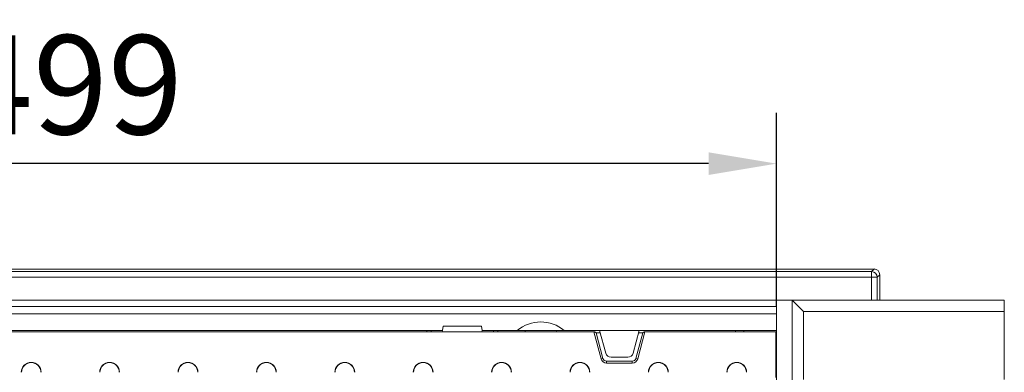
# Model space of a CAD drawing. Units: millimetres. Extents: x 88050 to 95067, y -14475 to -9908.
# Drawn here: x 93224 to 93572, y -11291 to -11166 of the extents above; entities that cross this region are included whole.
import ezdxf

# ---------------------------------------------------------------- set-up
doc = ezdxf.new("R2010")
doc.units = ezdxf.units.MM
doc.layers.add('DUENN-18', color=10, linetype='Continuous', lineweight=9)
doc.styles.get("Standard").update_dxf_attribs({"font": 'arial.ttf'})
doc.dimstyles.get("Standard").update_dxf_attribs({"dimscale": 10, "dimtxt": 3.5, "dimasz": 2.4, "dimexe": 1.8, "dimexo": 0, "dimgap": 1, "dimtad": 1, "dimdec": 0, "dimrnd": 0.01, "dimzin": 0, "dimdsep": 46, "dimtxsty": 'Standard', "dimcen": 3, "dimclrd": 256, "dimclre": 256, "dimclrt": 7, "dimadec": 0, "dimazin": 0, "dimtfac": 1, "dimtdec": 0, "dimtix": 1, "dimtmove": 0, "dimatfit": 0, "dimfxl": 1, "dimtolj": 1, "dimtzin": 0, "dimarcsym": 0})

# ---------------------------------------------------------------- blocks, each defined once
blk = doc.blocks.new('*D51')
at = {"layer": 'Defpoints', "color": 0, "transparency": 16777216}
for p in [(92992.26, -11217.22), (92992.26, -11267.72), (93491.26, -11267.72)]:
    blk.add_point(p, dxfattribs=at)
at = {"layer": 'DUENN-18', "color": 0, "lineweight": -2, "transparency": 16777216}
for p, q in [((92992.26, -11267.72), (92992.26, -11199.22)), ((93491.26, -11267.72), (93491.26, -11199.22)), ((93467.26, -11217.22), (93016.26, -11217.22))]:
    blk.add_line(p, q, dxfattribs=at)
at = {"layer": 'DUENN-18', "color": 0, "transparency": 16777216}
for points in [[(93016.26, -11213.22), (93016.26, -11221.22), (92992.26, -11217.22)], [(93467.26, -11213.22), (93467.26, -11221.22), (93491.26, -11217.22)]]:
    blk.add_solid(points, dxfattribs=at)
at = {"layer": 'DUENN-18', "color": 0, "transparency": 16777216, "insert": (93241.76, -11189.35), "char_height": 35, "attachment_point": 5}
blk.add_mtext('\\A1;499', dxfattribs=at)

msp = doc.modelspace()

# ---------------------------------------------------------------- linework, layer by layer
at = {"layer": 'DUENN-18', "color": 0}
for p, q in [((93525.74, -11254.44), (92956.76, -11254.44)), ((93524.83, -11255.35), (93525.74, -11254.44)), ((92956.76, -11255.35), (93524.83, -11255.35)), ((93524.83, -11257.35), (92956.76, -11257.35)), ((93524.83, -11257.35), (93524.83, -11255.35)), ((93524.83, -11257.35), (93526.83, -11257.35)), ((93524.83, -11265.42), (93524.83, -11257.35)), ((93527.74, -11256.44), (93526.83, -11257.35)), ((93526.83, -11257.35), (93526.83, -11265.42)), ((93527.74, -11265.42), (93527.74, -11256.44)), ((93496.76, -11265.42), (92986.76, -11265.42)), ((93496.76, -11297.42), (93496.76, -11265.42)), ((93496.76, -11265.42), (93500.76, -11269.42)), ((93571.76, -11265.42), (93496.76, -11265.42)), ((93571.76, -11265.42), (93571.76, -11269.42)), ((93491.26, -11267.72), (92992.26, -11267.72)), ((93491.26, -11270.22), (93491.26, -11267.72)), ((92992.26, -11270.22), (93491.26, -11270.22)), ((93491.26, -11270.22), (93491.26, -11276.12)), ((93500.76, -11269.42), (93500.76, -11293.42)), ((93571.76, -11269.42), (93500.76, -11269.42)), ((93571.76, -11269.42), (93571.76, -11293.42)), ((93373.52, -11274.62), (93373.26, -11276.12)), ((93373.52, -11274.62), (93386.99, -11274.62)), ((93387.26, -11276.12), (93386.99, -11274.62)), ((93426.73, -11276.67), (93056.79, -11276.67)), ((93110.26, -11276.12), (93373.26, -11276.12)), ((93369.23, -11276.67), (93369.26, -11276.12)), ((93373.26, -11276.12), (93373.41, -11276.67)), ((93387.11, -11276.67), (93387.26, -11276.12)), ((93387.26, -11276.12), (93399.65, -11276.12)), ((93391.29, -11276.67), (93391.26, -11276.12)), ((93392.76, -11276.12), (93392.79, -11276.67)), ((93402.46, -11276.12), (93399.65, -11276.12)), ((93402.41, -11276.67), (93402.46, -11276.12)), ((93402.46, -11276.12), (93413.46, -11276.12)), ((93416.27, -11276.12), (93413.46, -11276.12)), ((93413.46, -11276.12), (93413.51, -11276.67)), ((93416.27, -11276.12), (93428.76, -11276.12)), ((93429.28, -11286.19), (93426.73, -11276.67)), ((93426.73, -11276.67), (93427.05, -11276.67)), ((93427.05, -11276.67), (93427.53, -11277.04)), ((93427.53, -11277.04), (93429.93, -11286.01)), ((93427.53, -11277.04), (93429, -11277.04)), ((93428.76, -11276.12), (93442.76, -11276.12)), ((93428.76, -11276.12), (93430.91, -11284.14)), ((93440.61, -11284.14), (93442.76, -11276.12)), ((93441.58, -11286.01), (93443.99, -11277.04)), ((93444.79, -11276.67), (93442.24, -11286.19)), ((93442.51, -11277.04), (93443.99, -11277.04)), ((93442.76, -11276.12), (93491.26, -11276.12)), ((93443.99, -11277.04), (93444.47, -11276.67)), ((93444.47, -11276.67), (93444.79, -11276.67)), ((93491.01, -11276.67), (93444.79, -11276.67)), ((93476.76, -11276.12), (93476.79, -11276.67)), ((93479.72, -11276.12), (93479.74, -11276.67)), ((93491.01, -11292.71), (93491.01, -11276.67)), ((93491.26, -11276.12), (93491.26, -11295.42)), ((93429.93, -11286.01), (93429.28, -11286.19)), ((93432.84, -11285.62), (93438.68, -11285.62)), ((93441.58, -11286.01), (93442.24, -11286.19)), ((93431.21, -11286.99), (93431.21, -11287.67)), ((93431.21, -11286.99), (93440.31, -11286.99)), ((93440.31, -11287.67), (93431.21, -11287.67)), ((93440.31, -11286.99), (93440.31, -11287.67))]:
    msp.add_line(p, q, dxfattribs=at)
at = {"layer": 'DUENN-18', "color": 0, "flags": 128}
msp.add_lwpolyline([(93367.73, -11276.67), (93367.74, -11276.56), (93367.74, -11276.41), (93367.75, -11276.29), (93367.75, -11276.2), (93367.76, -11276.14), (93367.76, -11276.12)], dxfattribs=at)
at = {"layer": 'DUENN-18', "color": 0}
for centre, radius, start, end in [((93524.82, -11257.35), 2, 0.0824, 89.9176), ((93407.96, -11286.12), 13, 50.2849, 129.7151), ((93431.21, -11285.67), 2, 195, 270), ((93431.21, -11285.67), 1.32, 195, 270), ((93432.84, -11283.62), 2, 195, 270), ((93438.68, -11283.62), 2, 270, 345), ((93440.31, -11285.67), 1.32, 270, 345), ((93440.31, -11285.67), 2, 270, 345), ((93227.91, -11290.92), 3.5, 0, 180), ((93227.91, -11290.92), 3.42, 0, 180), ((93255.61, -11290.92), 3.5, 0, 180), ((93255.61, -11290.92), 3.42, 0, 180), ((93283.31, -11290.92), 3.5, 0, 180), ((93283.31, -11290.92), 3.42, 0, 180), ((93311.01, -11290.92), 3.5, 0, 180), ((93311.01, -11290.92), 3.42, 0, 180), ((93338.71, -11290.92), 3.5, 0, 180), ((93338.71, -11290.92), 3.42, 0, 180), ((93366.41, -11290.92), 3.5, 0, 180), ((93366.41, -11290.92), 3.42, 0, 180), ((93394.11, -11290.92), 3.5, 0, 180), ((93394.11, -11290.92), 3.42, 0, 180), ((93421.81, -11290.92), 3.5, 0, 180), ((93421.81, -11290.92), 3.42, 0, 180), ((93449.51, -11290.92), 3.5, 0, 180), ((93449.51, -11290.92), 3.42, 0, 180), ((93477.21, -11290.92), 3.5, 0, 180), ((93477.21, -11290.92), 3.42, 0, 180)]:
    msp.add_arc(centre, radius, start, end, dxfattribs=at)
msp.add_ellipse((93525.74, -11256.44), major_axis=(1.42, 1.42), ratio=0.998783, start_param=5.498396, end_param=7.067974, dxfattribs=at)

# ---------------------------------------------------------------- dimensions: what is measured, and where the dimension line sits
dim = msp.add_linear_dim(base=(92992.26, -11217.22), p1=(93491.26, -11267.72), p2=(92992.26, -11267.72), dimstyle='Standard', override={"dimclrd": 0, "dimclre": 0, "dimclrt": 0}, dxfattribs=at)
dim.commit()
dim.dimension.update_dxf_attribs({"geometry": '*D51', "text_midpoint": (93241.76, -11217.22), "dimtype": 160})

doc.saveas('drawing.dxf')
